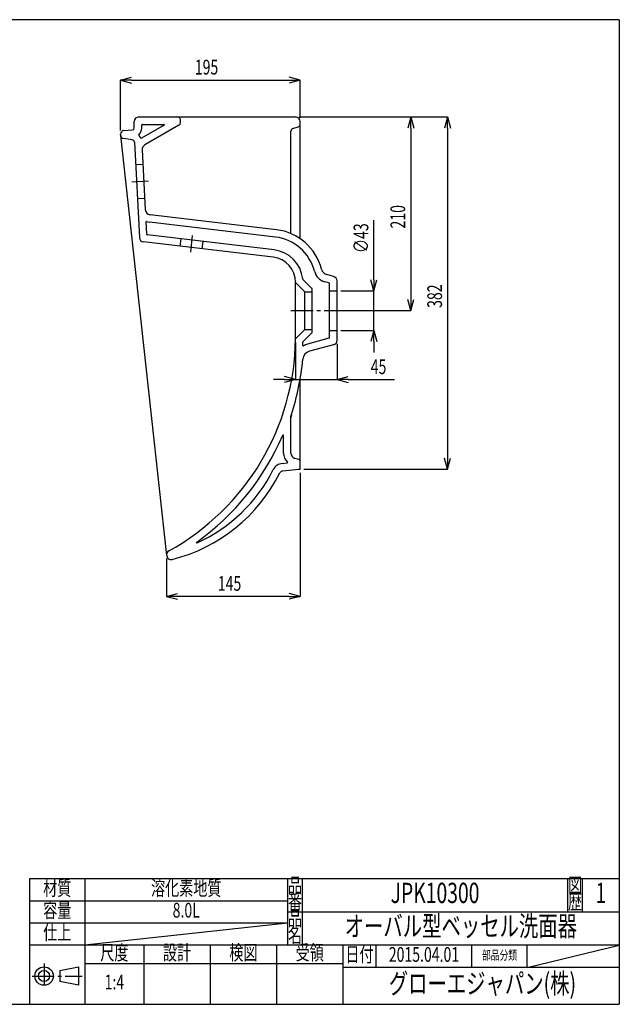
# Model space of a CAD drawing. Extents: x 114 to 1620, y 32 to 1100.
# Drawn here: x 969 to 1620, y 32 to 1100 of the extents above; entities that cross this region are included whole.
import ezdxf
from ezdxf.enums import TextEntityAlignment as Align

# ---------------------------------------------------------------- set-up
doc = ezdxf.new("R2010")
doc.units = 0
doc.header["$LTSCALE"] = 32
doc.header["$PDMODE"] = 2
doc.header["$PDSIZE"] = 2
doc.linetypes.add('CENTER2', pattern=[1.125, 0.75, -0.125, 0.125, -0.125])
doc.layers.get('0').update_dxf_attribs({"linetype": 'CONTINUOUS'})
doc.layers.get('DEFPOINTS').update_dxf_attribs({"linetype": 'CONTINUOUS'})
for name, color, linetype in [('CENTER', 1, 'CENTER2'), ('GAWA', 2, 'CONTINUOUS'), ('SCALE', 4, 'CONTINUOUS'), ('ZOKUSEI', 3, 'CONTINUOUS')]:
    doc.layers.add(name, color=color, linetype=linetype)
doc.styles.get("Standard").update_dxf_attribs({"font": 'romans.shx', "width": 0.7, "bigfont": 'extfont.shx'})
doc.dimstyles.get("Standard").update_dxf_attribs({"dimtxt": 4, "dimasz": 1.5, "dimexe": 2, "dimexo": 0.5, "dimgap": 1, "dimtad": 3, "dimblk": 'YAZ1', "dimcen": 0, "dimazin": 3, "dimtm": 1e-09, "dimtfac": 1, "dimtmove": 0, "dimatfit": 3})

# ---------------------------------------------------------------- blocks, each defined once
blk = doc.blocks.new('YAZ1')
at = {"color": 0}
for p, q in [((0, 0), (-1, 0.268)), ((-1, 0), (0, 0)), ((0, 0), (-1, -0.268))]:
    blk.add_line(p, q, dxfattribs=at)
blk = doc.blocks.new('*U45')
at = {"layer": 'SCALE', "color": 0, "width": 0.7}
blk.add_text('145', height=16, dxfattribs=at).set_placement((1184.3, 480.5))
blk = doc.blocks.new('*D22')
at = {"layer": 'DEFPOINTS', "color": 0}
for p in [(1273.6, 612.5), (1128.6, 519.5), (1128.6, 474.5)]:
    blk.add_point(p, dxfattribs=at)
at = {"layer": 'SCALE', "color": 0}
for p, q in [((1273.6, 608.5), (1273.6, 474.5)), ((1128.6, 515.5), (1128.6, 474.5)), ((1261.6, 474.5), (1140.6, 474.5))]:
    blk.add_line(p, q, dxfattribs=at)
at = {"layer": 'SCALE', "color": 0, "xscale": 12, "yscale": 12, "zscale": 12, "rotation": 180}
blk.add_blockref('YAZ1', (1128.6, 474.5), dxfattribs=at)
at = {"layer": 'SCALE', "color": 0, "xscale": 12, "yscale": 12, "zscale": 12}
blk.add_blockref('YAZ1', (1273.6, 474.5), dxfattribs=at)
at = {"layer": 'ZOKUSEI'}
blk.add_blockref('*U45', (0, 0), dxfattribs=at)
blk = doc.blocks.new('*U50')
at = {"layer": 'SCALE', "color": 0, "width": 0.7}
blk.add_text('195', height=16, dxfattribs=at).set_placement((1159.3, 1040.5))
blk = doc.blocks.new('*D23')
at = {"layer": 'DEFPOINTS', "color": 0}
for p in [(1273.6, 1034.5), (1273.6, 989.5), (1078.6, 975.7)]:
    blk.add_point(p, dxfattribs=at)
at = {"layer": 'SCALE', "color": 0}
for p, q in [((1078.6, 979.7), (1078.6, 1034.5)), ((1090.6, 1034.5), (1261.6, 1034.5)), ((1273.6, 993.5), (1273.6, 1034.5))]:
    blk.add_line(p, q, dxfattribs=at)
at = {"layer": 'SCALE', "color": 0, "xscale": 12, "yscale": 12, "zscale": 12, "rotation": 180}
blk.add_blockref('YAZ1', (1078.6, 1034.5), dxfattribs=at)
at = {"layer": 'SCALE', "color": 0, "xscale": 12, "yscale": 12, "zscale": 12}
blk.add_blockref('YAZ1', (1273.6, 1034.5), dxfattribs=at)
at = {"layer": 'ZOKUSEI'}
blk.add_blockref('*U50', (0, 0), dxfattribs=at)
blk = doc.blocks.new('*U48')
at = {"layer": 'SCALE', "color": 0, "width": 0.7}
blk.add_text('∅43', height=16, rotation=90, dxfattribs=at).set_placement((1347.6, 846.9))
blk = doc.blocks.new('*D32')
at = {"layer": 'DEFPOINTS', "color": 0}
for p in [(1313.6, 806), (1313.6, 763), (1353.6, 763)]:
    blk.add_point(p, dxfattribs=at)
at = {"layer": 'SCALE', "color": 0}
for p, q in [((1353.6, 818), (1353.6, 882.7)), ((1317.6, 806), (1353.6, 806)), ((1353.6, 763), (1353.6, 806)), ((1317.6, 763), (1353.6, 763)), ((1353.6, 751), (1353.6, 739))]:
    blk.add_line(p, q, dxfattribs=at)
at = {"layer": 'SCALE', "color": 0, "xscale": 12, "yscale": 12, "zscale": 12}
for p, rotation in [((1353.6, 806), 270), ((1353.6, 763), 90)]:
    blk.add_blockref('YAZ1', p, dxfattribs=dict(at, rotation=rotation))
at = {"layer": 'ZOKUSEI'}
blk.add_blockref('*U48', (0, 0), dxfattribs=at)
blk = doc.blocks.new('*U49')
at = {"layer": 'SCALE', "color": 0, "width": 0.7}
blk.add_text('45', height=16, dxfattribs=at).set_placement((1350.2, 715.6))
blk = doc.blocks.new('*D33')
at = {"layer": 'DEFPOINTS', "color": 0}
for p in [(1268.6, 754), (1313.6, 752.3), (1313.6, 709.6)]:
    blk.add_point(p, dxfattribs=at)
at = {"layer": 'SCALE', "color": 0}
for p, q in [((1268.6, 750), (1268.6, 709.6)), ((1313.6, 748.3), (1313.6, 709.6)), ((1256.6, 709.6), (1244.6, 709.6)), ((1268.6, 709.6), (1313.6, 709.6)), ((1325.6, 709.6), (1375.9, 709.6))]:
    blk.add_line(p, q, dxfattribs=at)
at = {"layer": 'SCALE', "color": 0, "xscale": 12, "yscale": 12, "zscale": 12}
blk.add_blockref('YAZ1', (1268.6, 709.6), dxfattribs=at)
at = {"layer": 'SCALE', "color": 0, "xscale": 12, "yscale": 12, "zscale": 12, "rotation": 180}
blk.add_blockref('YAZ1', (1313.6, 709.6), dxfattribs=at)
at = {"layer": 'ZOKUSEI'}
blk.add_blockref('*U49', (0, 0), dxfattribs=at)
blk = doc.blocks.new('*U47')
at = {"layer": 'SCALE', "color": 0, "width": 0.7}
blk.add_text('210', height=16, rotation=90, dxfattribs=at).set_placement((1387.6, 873.5))
blk = doc.blocks.new('*D34')
at = {"layer": 'DEFPOINTS', "color": 0}
for p in [(1268.6, 994.5), (1313.6, 784.5), (1393.6, 784.5)]:
    blk.add_point(p, dxfattribs=at)
at = {"layer": 'SCALE', "color": 0}
for p, q in [((1272.6, 994.5), (1393.6, 994.5)), ((1393.6, 982.5), (1393.6, 796.5)), ((1317.6, 784.5), (1393.6, 784.5))]:
    blk.add_line(p, q, dxfattribs=at)
at = {"layer": 'SCALE', "color": 0, "xscale": 12, "yscale": 12, "zscale": 12}
for p, rotation in [((1393.6, 994.5), 90), ((1393.6, 784.5), 270)]:
    blk.add_blockref('YAZ1', p, dxfattribs=dict(at, rotation=rotation))
at = {"layer": 'ZOKUSEI'}
blk.add_blockref('*U47', (0, 0), dxfattribs=at)
blk = doc.blocks.new('*U46')
at = {"layer": 'SCALE', "color": 0, "width": 0.7}
blk.add_text('382', height=16, rotation=90, dxfattribs=at).set_placement((1427.6, 787.4))
blk = doc.blocks.new('*D36')
at = {"layer": 'DEFPOINTS', "color": 0}
for p in [(1268.7, 994.5), (1273.6, 612.4), (1433.6, 612.4)]:
    blk.add_point(p, dxfattribs=at)
at = {"layer": 'SCALE', "color": 0}
for p, q in [((1272.7, 994.5), (1433.6, 994.5)), ((1433.6, 982.5), (1433.6, 624.4)), ((1277.6, 612.4), (1433.6, 612.4))]:
    blk.add_line(p, q, dxfattribs=at)
at = {"layer": 'SCALE', "color": 0, "xscale": 12, "yscale": 12, "zscale": 12}
for p, rotation in [((1433.6, 994.5), 90), ((1433.6, 612.4), 270)]:
    blk.add_blockref('YAZ1', p, dxfattribs=dict(at, rotation=rotation))
at = {"layer": 'ZOKUSEI'}
blk.add_blockref('*U46', (0, 0), dxfattribs=at)

msp = doc.modelspace()

# ---------------------------------------------------------------- linework, layer by layer
for p, q in [((1273.605, 862.471), (1273.605, 986.71)), ((1263.605, 668.479), (1263.605, 670.082)), ((1273.605, 622.478), (1272.18, 622.906)), ((1520, 72), (1620, 96))]:
    msp.add_line(p, q)
msp.add_arc((1002.62, 756.751), 275, 341.629493, 341.957399)
at = {"layer": 'CENTER', "color": 6}
for p, q in [((1090.971, 924.216), (1108.946, 925.159)), ((1154.784, 847.895), (1156.896, 865.77)), ((1263.605, 784.478), (1318.605, 784.478))]:
    msp.add_line(p, q, dxfattribs=at)
at = {"layer": 'GAWA'}
for p, q in [((1620, 1100), (140, 1100)), ((1620, 1100), (1620, 32)), ((1098.605, 994.478), (1268.605, 994.478)), ((1093.605, 982.349), (1093.605, 989.478)), ((1125.989, 985.545), (1101.377, 971.335)), ((1101.605, 982.349), (1101.605, 985.478)), ((1102.605, 986.478), (1125.739, 986.478)), ((1142.105, 985.612), (1105.169, 964.287)), ((1143.605, 988.21), (1143.605, 991.478)), ((1265.743, 982.12), (1271.468, 983.837)), ((1273.605, 986.71), (1273.605, 989.478)), ((1078.605, 974.98), (1078.605, 975.736)), ((1078.629, 974.544), (1128.635, 518.933)), ((1082.339, 979.727), (1091.738, 980.354)), ((1263.605, 867.952), (1263.605, 979.246)), ((1091.136, 969.807), (1082.077, 971.015)), ((1093.736, 966.991), (1099.15, 863.687)), ((1102.177, 958.777), (1105.573, 893.973)), ((1094.996, 942.953), (1102.985, 943.371)), ((1096.932, 906.003), (1104.921, 906.422)), ((1247.854, 872.139), (1110.861, 888.329)), ((1106.276, 880.575), (1106.962, 867.473)), ((1246.915, 864.195), (1109.922, 880.384)), ((1245.272, 850.291), (1107.844, 866.532)), ((1244.333, 842.347), (1103.556, 858.983)), ((1143.453, 854.268), (1144.392, 862.213)), ((1167.287, 851.452), (1168.226, 859.396)), ((1309.924, 821.484), (1302.461, 823.524)), ((1268.605, 753.978), (1268.605, 815.037)), ((1268.605, 814.978), (1278.605, 804.978)), ((1276.692, 818.205), (1286.313, 808.585)), ((1304.869, 814.572), (1300.352, 815.807)), ((1305.605, 755.349), (1305.605, 813.608)), ((1313.605, 752.295), (1313.605, 816.661)), ((1278.605, 804.978), (1286.605, 804.978)), ((1278.605, 763.978), (1278.605, 804.978)), ((1286.605, 761.079), (1286.605, 807.878)), ((1305.605, 805.978), (1313.605, 805.978)), ((1278.605, 763.978), (1268.605, 753.978)), ((1286.313, 760.372), (1276.834, 750.893)), ((1278.605, 763.978), (1286.605, 763.978)), ((1305.605, 762.978), (1313.605, 762.978)), ((1304.869, 754.384), (1281.68, 748.047)), ((1309.924, 747.472), (1283.789, 740.33)), ((1273.605, 614.297), (1273.605, 709.934)), ((1263.605, 629.942), (1263.605, 668.479)), ((1255.605, 629.942), (1255.605, 649.041)), ((1272.18, 622.906), (1267.881, 624.195)), ((1254.058, 618.653), (1259.427, 619.164)), ((1254.826, 610.69), (1271.795, 612.306)), ((1128.605, 519.478), (1128.605, 519.509)), ((1620, 168), (980, 168)), ((980, 168), (980, 32)), ((1260, 168), (1260, 96)), ((1620, 96), (980, 96)), ((1104, 96), (1104, 32)), ((1320, 96), (1320, 32)), ((1012.884, 68.633), (1032.884, 72.633)), ((1012.884, 68.633), (1012.884, 56.633)), ((1032.884, 72.633), (1032.884, 52.633)), ((1620, 72), (1320, 72)), ((1032.884, 52.633), (1012.884, 56.633)), ((140, 32), (1620, 32))]:
    msp.add_line(p, q, dxfattribs=at)
at = {"layer": 'GAWA', "color": 0}
for p, q in [((1271.795, 612.306), (1273.605, 612.478)), ((1273.605, 612.478), (1273.605, 614.297))]:
    msp.add_line(p, q, dxfattribs=at)
at = {"layer": 'GAWA', "color": 7}
for p, q in [((1040, 168), (1040, 32)), ((1276, 96), (1276, 168)), ((1564, 132), (1564, 168)), ((1580, 132), (1580, 168)), ((1260, 144), (980, 144)), ((1620, 132), (1260, 132)), ((1260, 120), (980, 120)), ((1260, 120), (1040, 96)), ((1176, 96), (1176, 32)), ((1248, 96), (1248, 32)), ((1356, 72), (1356, 96)), ((1460, 72), (1460, 96)), ((1520, 72), (1520, 96)), ((1320, 76), (1040, 76))]:
    msp.add_line(p, q, dxfattribs=at)
at = {"layer": 'GAWA', "color": 7, "linetype": 'CENTER2'}
for p, q in [((995.696, 76.369), (995.696, 48.537)), ((982.618, 62.633), (1037.04, 62.633))]:
    msp.add_line(p, q, dxfattribs=at)
at = {"layer": 'GAWA'}
for radius in [10, 6]:
    msp.add_circle((995.696, 62.633), radius, dxfattribs=at)
for centre, radius, start, end in [((1098.605, 989.478), 5, 90, 180), ((1140.605, 991.478), 3, 0, 90), ((1268.605, 989.478), 5, 0, 90), ((1102.605, 985.478), 1, 90, 180), ((1125.739, 985.978), 0.5, 300, 90), ((1140.605, 988.21), 3, 300, 0), ((1270.605, 986.71), 3, 286.699244, 0), ((1082.605, 975.736), 4, 93.814075, 180), ((1082.605, 974.98), 4, 180, 262.405357), ((1091.605, 982.349), 2, 273.814075, 0), ((1098.97, 974.865), 0.5, 134.541339, 224.299942), ((1090.74, 966.834), 11, 25.41071, 44.299942), ((1091.605, 982.349), 10, 314.541339, 0), ((1266.605, 979.246), 3, 106.699244, 180), ((1090.74, 966.834), 3, 3, 82.405357), ((1101.127, 971.768), 0.5, 205.41071, 300), ((1108.169, 959.091), 6, 120, 183), ((1111.565, 894.287), 6, 183, 263.260117), ((1106.775, 880.602), 0.5, 70.70903, 183), ((1111.565, 894.287), 14, 250.70903, 263.260117), ((1107.961, 867.526), 1, 183, 263.260117), ((1241.105, 815.037), 57.5, 14.32317, 83.260117), ((1104.143, 863.949), 5, 183, 263.260117), ((1241.105, 815.037), 49.5, 14.32317, 83.260117), ((1241.105, 815.037), 35.5, 6.095408, 83.260117), ((1241.105, 815.037), 27.5, 0, 83.260117), ((1304.569, 831.241), 16, 194.32317, 254.715721), ((1304.569, 831.241), 8, 194.32317, 254.715721), ((1277.399, 818.912), 1, 186.095408, 225), ((1304.605, 813.608), 1, 0, 74.715721), ((1308.605, 816.661), 5, 0, 74.715721), ((1285.605, 807.878), 1, 0, 45), ((1285.605, 761.079), 1, 315, 0), ((1002.62, 756.751), 266, 298.90387, 359.402782), ((1002.62, 756.751), 274, 357.872756, 358.632186), ((1277.542, 750.186), 1, 135, 178.632186), ((1286.425, 730.684), 18, 105.284279, 120.878633), ((1304.605, 755.349), 1, 285.284279, 0), ((1308.605, 752.295), 5, 285.284279, 0), ((1276.931, 746.562), 0.5, 177.872756, 300.878633), ((1286.425, 730.684), 10, 105.284279, 174.752238), ((1002.62, 756.751), 275, 341.957399, 354.752238), ((1273.605, 668.479), 10, 161.957399, 180), ((1002.62, 756.751), 274, 305.394849, 336.8971), ((1255.105, 649.041), 0.5, 0, 156.8971), ((1269.605, 629.942), 14, 180, 225.153784), ((1259.38, 619.662), 0.5, 275.440332, 45.153784), ((1269.605, 629.942), 6, 180, 253.300756), ((1271.605, 620.99), 2, 0, 73.300756), ((1090.702, 689.138), 172, 294.423108, 333.385308), ((1255.205, 606.708), 12, 95.440332, 153.385308), ((1255.205, 606.708), 4, 95.440332, 153.385308), ((1271.605, 614.297), 2, 275.440332, 0), ((1090.702, 689.138), 180, 284.190626, 333.385308), ((1133.605, 519.509), 5, 118.90387, 180), ((1161.612, 532.984), 0.5, 125.394849, 294.423108), ((1133.605, 519.478), 5, 180, 284.219924)]:
    msp.add_arc(centre, radius, start, end, dxfattribs=at)

# ---------------------------------------------------------------- texts
at = {"layer": 'GAWA', "color": 3, "width": 0.7}
for s, height, p in [('材質', 16, (1010, 156)), ('品', 16, (1268, 159)), ('図', 16, (1572, 159)), ('番', 16, (1268, 141)), ('歴', 16, (1572, 141)), ('容量', 16, (1010, 132)), ('品', 16, (1268, 123)), ('仕上', 16, (1010, 108)), ('名', 16, (1268, 105)), ('尺度', 16, (1072, 86)), ('設計', 16, (1140, 86)), ('検図', 16, (1212, 86)), ('受領', 16, (1284, 86)), ('日付', 16, (1338, 84)), ('部品分類', 10, (1490, 84))]:
    msp.add_text(s, height=height, dxfattribs=at).set_placement(p, align=Align.MIDDLE)
at = {"layer": 'ZOKUSEI', "width": 0.7}
for tag, text, height, p in [('溶化素地質', '溶化素地質', 16, (1150, 156)), ('JPK10300', '', 22, (1420, 150)), ('1', '0', 22, (1600, 150)), ('8.0L', '', 16, (1150, 132)), ('オーバル型ベッセル洗面器', '', 22, (1448, 114)), ('2015.04.01', '', 16, (1408, 84)), ('グローエジャパン(株)', '', 22, (1471.418, 51.736)), ('1:4', '1:1', 16, (1072, 54))]:
    msp.add_attdef(tag, text=text, height=height, dxfattribs=at).set_placement(p, align=Align.MIDDLE)

# ---------------------------------------------------------------- dimensions: what is measured, and where the dimension line sits
at = {"layer": 'SCALE'}
for base, p1, p2, override, picture, middle in [((1273.605, 1034.478), (1078.605, 975.736), (1273.605, 989.478), {"dimscale": 4, "dimasz": 3, "dimexe": 0, "dimexo": 1, "dimgap": 1.5, "dimdec": 0}, '*D23', (1176.105, 1034.478)), ((1313.605, 709.644), (1268.605, 753.978), (1313.605, 752.295), {"dimscale": 4, "dimasz": 3, "dimexe": 0, "dimexo": 1, "dimgap": 1.5, "dimdec": 0}, '*D33', (1360.855, 709.644)), ((1128.605, 474.478), (1273.605, 612.478), (1128.605, 519.509), {"dimscale": 4, "dimasz": 3, "dimexe": 0, "dimexo": 1, "dimgap": 1.5}, '*D22', (1201.105, 474.478))]:
    dim = msp.add_linear_dim(base=base, p1=p1, p2=p2, dimstyle='Standard', override=override, dxfattribs=at)
    dim.commit()
    dim.dimension.update_dxf_attribs({"geometry": picture, "text_midpoint": middle, "dimtype": 128})
for base, p1, p2, picture, middle in [((1393.605, 784.478), (1268.605, 994.478), (1313.605, 784.478), '*D34', (1393.605, 889.478)), ((1433.605, 612.416), (1268.668, 994.478), (1273.605, 612.416), '*D36', (1433.605, 803.447))]:
    dim = msp.add_linear_dim(base=base, p1=p1, p2=p2, angle=90, dimstyle='Standard', override={"dimscale": 4, "dimasz": 3, "dimexe": 0, "dimexo": 1, "dimgap": 1.5, "dimdec": 0}, dxfattribs=at)
    dim.commit()
    dim.dimension.update_dxf_attribs({"geometry": picture, "text_midpoint": middle, "dimtype": 128})
dim = msp.add_linear_dim(base=(1353.605, 762.978), p1=(1313.605, 805.978), p2=(1313.605, 762.978), angle=90, text='%%c43', dimstyle='Standard', override={"dimscale": 4, "dimasz": 3, "dimexe": 0, "dimexo": 1, "dimgap": 1.5, "dimdec": 0}, dxfattribs=at)
dim.commit()
dim.dimension.update_dxf_attribs({"geometry": '*D32', "text_midpoint": (1353.605, 862.585), "dimtype": 128})

doc.saveas('drawing.dxf')
